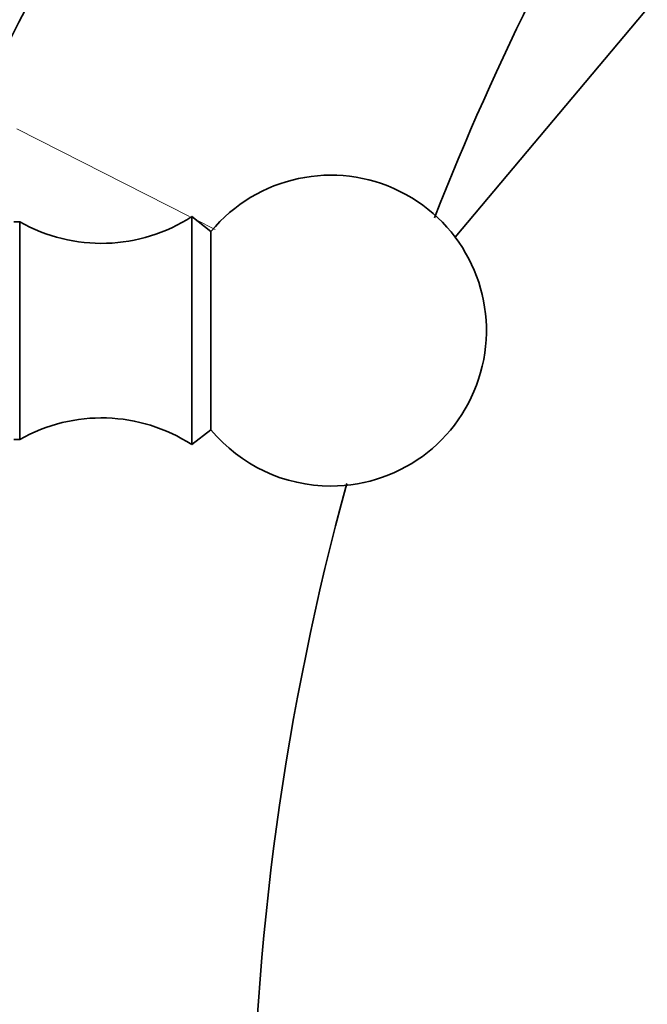
# Model space of a CAD drawing. Units: millimetres. Extents: x 0 to 2424, y 0 to 2735.
# Drawn here: x 1985 to 2016, y 2040 to 2087 of the extents above; entities that cross this region are included whole.
import ezdxf
from ezdxf import colors
from ezdxf.entities.mleader import LeaderData, LeaderLine
from ezdxf.math import Vec2, Vec3

# ---------------------------------------------------------------- set-up
doc = ezdxf.new("R2010")
doc.units = ezdxf.units.MM
doc.layers.add('DV4_Défaut', color=7, linetype='Continuous')
doc.layers.add('Défaut', color=7, linetype='Continuous')

# ---------------------------------------------------------------- blocks, each defined once
blk = doc.blocks.new('_DOT')
at = {"color": 0}
blk.add_line((0, 0), (-1, 0), dxfattribs=at)
at = {"color": 0, "const_width": 0.333}
blk.add_lwpolyline([(-0.1665, 0, 1), (0.1665, 0, 1)], format="xyb", close=True, dxfattribs=at)
blk = doc.blocks.new('SE3')
at = {"layer": 'DV4_Défaut', "color": 7, "linetype": 'Continuous', "lineweight": 35}
for p, q in [((2006.252, 2076.768), (2058.155, 2138.624)), ((1993.556, 2077.762), (1993.556, 2066.762)), ((1994.477, 2077.042), (1993.556, 2077.762)), ((1985.256, 2077.512), (1984.972, 2077.512)), ((1985.256, 2077.512), (1985.256, 2067.013)), ((1994.477, 2077.042), (1994.477, 2067.483)), ((1993.556, 2066.762), (1994.477, 2067.483)), ((1984.972, 2067.013), (1985.256, 2067.013))]:
    blk.add_line(p, q, dxfattribs=at)
at = {"layer": 'DV4_Défaut', "color": 7, "linetype": 'Continuous', "lineweight": 18}
for p, q in [((1985.121, 2081.991), (1993.438, 2077.774)), ((1993.73, 2077.626), (1994.686, 2077.142))]:
    blk.add_line(p, q, dxfattribs=at)
at = {"layer": 'DV4_Défaut', "color": 7, "linetype": 'Continuous', "lineweight": 35}
for centre, radius, start, end in [((2120.66, 2018.21), 151.971, 129.90984, 154.16822), ((2126.052, 2030.617), 129.649, 137.11446, 158.70462), ((2000.256, 2072.262), 7.5, 270, 140.4099), ((1989.2, 2084.472), 8, 240.4635, 302.992), ((1989.2, 2060.052), 8, 57.008, 119.5365), ((2000.256, 2072.262), 7.5, 219.5901, 270), ((2126.217, 2030.682), 129.784, 164.7164, 179.65446)]:
    blk.add_arc(centre, radius, start, end, dxfattribs=at)

msp = doc.modelspace()

# ---------------------------------------------------------------- block references
at = {"layer": 'Défaut'}
msp.add_blockref('SE3', (0, 0), dxfattribs=at)

# ---------------------------------------------------------------- leaders
at = {"layer": 'Défaut', "color": 7, "linetype": 'Continuous', "lineweight": 18}
ml = msp.add_multileader_mtext('Standard', dxfattribs=at)
ml.set_content('{\\pxsm0.9;\\fSolid Edge ISO|b1||i0||c0|p34;\\W1.;04/10/2022\\P}', color=256)
ml.set_leader_properties()
ml.set_arrow_properties(name='DOT')
ml.build(insert=Vec2(0, 0))
ml.multileader.update_dxf_attribs({"leader_type": 0, "dogleg_length": 0, "arrow_head_size": 12})
ctx = ml.context
ctx.base_point, ctx.char_height, ctx.arrow_head_size, ctx.landing_gap_size = Vec3(2336.575, 2727.734), 12, 12, 4.2
notes = []
notes.append((ctx, [(0, (0, 0, 0), (0, 0), (1, 0), 1, [])]))
ctx.mtext.insert = Vec3(2338.575, 2733.854)
for ctx, leaders in notes:
    for number, flags, end, landing, length, lines in leaders:
        leader = LeaderData()
        leader.index, (leader.has_last_leader_line, leader.has_dogleg_vector, leader.attachment_direction) = number, flags
        leader.last_leader_point, leader.dogleg_vector, leader.dogleg_length = Vec3(end), Vec3(landing), length
        for number, points, colour, breaks in lines:
            line = LeaderLine()
            line.index, line.vertices, line.color, line.breaks = number, Vec3.list(points), colors.encode_raw_color(colour), breaks
            leader.lines.append(line)
        ctx.leaders.append(leader)

doc.saveas('drawing.dxf')
